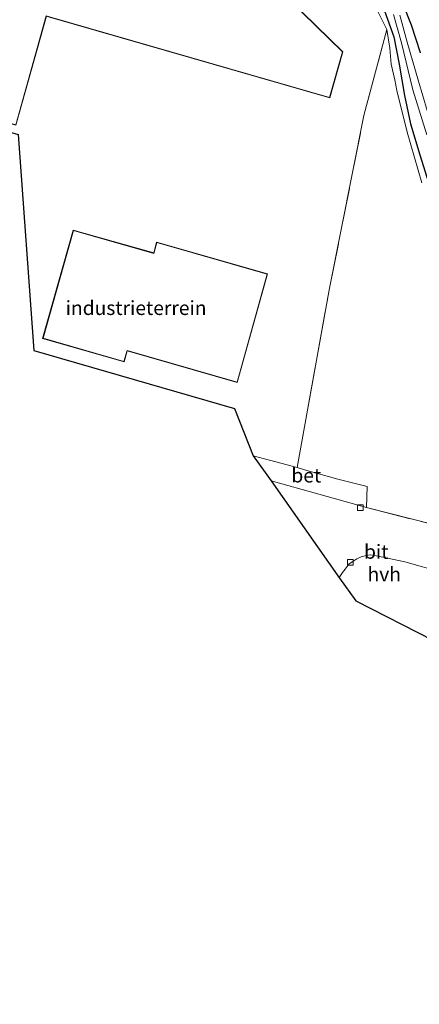
# Model space of a CAD drawing. Units: metres. Extents: x 119993 to 129528, y 399998 to 406250.
# Drawn here: x 123345 to 123416, y 403304 to 403478 of the extents above; entities that cross this region are included whole.
import ezdxf
from ezdxf.enums import TextEntityAlignment as Align

# ---------------------------------------------------------------- set-up
doc = ezdxf.new("R2010")
doc.units = ezdxf.units.M
doc.linetypes.add('IE-TERREINAFSCHEIDING', pattern=[10, 8, -2])
doc.layers.get('0').update_dxf_attribs({"lineweight": 25})
doc.layers.add('B-ME-GW-INSTEEKWATERGANG-L-B1', color=10, linetype='Continuous')
doc.layers.add('B-ME-KG-KADASTRAAL-OPNAMEDTMGRENS-L-B1', color=10, linetype='Continuous')
for name, color, linetype, lineweight in [('B-ME-GW-KRUINLIJN-L-B1', 93, 'Continuous', 18), ('B-ME-IE-GRASLAND-GV-B6', 93, 'Continuous', 18), ('B-ME-IE-GRONDWERKLIJN-GROND_INGERICHT-GV-B6', 253, 'Continuous', 18), ('B-ME-IE-TERREINAFSCHEIDING-DOORGANG-L-B1', 8, 'IE-TERREINAFSCHEIDING-KUNSTMATIG-OPEN', 18), ('B-ME-IE-TERREINAFSCHEIDING-RASTERHEKWERK-L-B1', 8, 'IE-TERREINAFSCHEIDING', 18), ('B-ME-KG-KADASTRAAL-DAKRAND-L-B1', 13, 'Continuous', 18), ('B-ME-OG-WATER-GV-B6', 153, 'Continuous', 18), ('B-ME-VH-VERH_SOORT-BETON-OVERIG-GV-B6', 8, 'IE-TERREINAFSCHEIDING-NATUURLIJK-HOUTWAL', 18), ('B-ME-VH-VERH_SOORT-BITUMEN-GV-B6', 8, 'IE-TERREINAFSCHEIDING-NATUURLIJK-HOUTWAL', 18), ('B-ME-VH-VERH_SOORT-HALF_VERHARDING-GV-B6', 8, 'IE-TERREINAFSCHEIDING-NATUURLIJK-HOUTWAL', 18), ('B-ME-VV-KOLK-S-B1', 8, 'Continuous', 18)]:
    doc.layers.add(name, color=color, linetype=linetype, lineweight=lineweight)
doc.styles.add('NLCS-ISO', font='NLCS-ISO.TTF')
doc.linetypes.add('IE-TERREINAFSCHEIDING-KUNSTMATIG-OPEN', pattern='A,7,-1.5,[67,NLCS.SHX,S=0.75,R=0,X=0,Y=0],-1.5', length=10)
doc.linetypes.add('IE-TERREINAFSCHEIDING-NATUURLIJK-HOUTWAL', pattern='A,7,-1.5,[67,NLCS.SHX,S=0.75,R=45,X=0,Y=0],-1.5,7,-1.5,[70,NLCS.SHX,S=0.75,R=0,X=0,Y=0],-1.5', length=20)

# ---------------------------------------------------------------- blocks, each defined once
blk = doc.blocks.new('kolk')
blk.add_lwpolyline([(-0.5, -0.5), (0.5, -0.5), (0.5, 0.5), (-0.5, 0.5)], close=True)

msp = doc.modelspace()

# ---------------------------------------------------------------- linework, layer by layer
at = {"layer": 'B-ME-GW-INSTEEKWATERGANG-L-B1'}
for points in [[(123409.136, 403481.525, 4.637), (123411.369, 403475.28, 4.637), (123412.281, 403470.436, 4.629), (123413.244, 403464.865, 4.625), (123414.292, 403459.85, 4.625), (123415.946, 403454.357, 4.569), (123418.411, 403446.614, 4.557), (123419.835, 403441.493, 4.553), (123421.322, 403437.385, 4.553), (123423.048, 403433.499, 4.553), (123425.288, 403429.158, 4.553), (123427.972, 403425.554, 4.553), (123430.863, 403421.531, 4.553), (123434.723, 403418.192, 4.553), (123437.215, 403416.054, 4.553), (123440.745, 403413.462, 4.553), (123444.95, 403410.748, 4.553), (123449.549, 403408.33, 4.553), (123454.68, 403406.186, 4.553), (123460.422, 403404.103, 4.553), (123466.969, 403401.969, 4.549), (123474.774, 403398.913, 4.549), (123485.937, 403395.416, 4.549)], [(123416.101, 403472.429, 4.625), (123414.477, 403477.329, 4.625), (123412.993, 403481.056, 4.625)]]:
    msp.add_polyline3d(points, dxfattribs=at)
at = {"layer": 'B-ME-GW-KRUINLIJN-L-B1'}
msp.add_polyline3d([(123406.793, 403483.249, 5.122), (123410.101, 403476.574, 5.086), (123410.656, 403473.244, 5.062), (123410.894, 403470.412, 4.99), (123411.505, 403467.625, 4.942), (123411.868, 403465.734, 4.962), (123413.703, 403458.376, 4.958), (123416.336, 403449.397, 4.962)], dxfattribs=at)
at = {"layer": 'B-ME-IE-GRASLAND-GV-B6'}
for points in [[(123416.336, 403449.397, 4.962), (123413.703, 403458.376, 4.958), (123411.868, 403465.734, 4.962), (123411.505, 403467.625, 4.942), (123410.894, 403470.412, 4.99), (123410.656, 403473.244, 5.062), (123410.101, 403476.574, 5.086), (123406.793, 403483.249, 5.122)], [(123409.136, 403481.525, 4.637), (123411.369, 403475.28, 4.637), (123412.281, 403470.436, 4.629), (123413.244, 403464.865, 4.625), (123414.292, 403459.85, 4.625), (123415.946, 403454.357, 4.569)], [(123415.946, 403454.357, 4.569), (123414.292, 403459.85, 4.625), (123413.244, 403464.865, 4.625), (123412.281, 403470.436, 4.629), (123411.369, 403475.28, 4.637), (123409.136, 403481.525, 4.637)], [(123416.101, 403472.429, 4.625), (123414.477, 403477.329, 4.625), (123412.993, 403481.056, 4.625)], [(123412.993, 403481.056, 4.625), (123414.477, 403477.329, 4.625), (123416.101, 403472.429, 4.625)], [(123411.319, 403479.201, 3.367), (123412.694, 403474.196, 3.367), (123414.744, 403465.906, 3.367), (123417.204, 403457.942, 3.367)], [(123418.037, 403459.606, 3.367), (123415.712, 403467.428, 3.367), (123413.714, 403474.298, 3.367), (123412.421, 403479.12, 3.367)]]:
    msp.add_polyline3d(points, dxfattribs=at)
at = {"layer": 'B-ME-IE-GRONDWERKLIJN-GROND_INGERICHT-GV-B6'}
for points in [[(123286.705, 403476.204, 5.022), (123344.378, 403459.609, 5.022), (123349.778, 403478.91, 5.022), (123350.312, 403478.751, 5.022), (123399.993, 403464.481, 5.022), (123402.317, 403472.635, 5.022), (123376.358, 403497.954, 5.022), (123356.674, 403503.636, 5.022), (123355.114, 403498.678, 5.022), (123355.041, 403498.433, 5.022), (123297.672, 403515.044, 5.022), (123286.705, 403476.204, 5.022)], [(123406.793, 403483.249, 5.122), (123410.101, 403476.574, 5.086), (123406.063, 403461.343, 5.082), (123399.961, 403430.741, 4.994), (123394.209, 403399.011, 4.93), (123386.403, 403401.059, 4.834), (123383.143, 403409.461, 4.922), (123347.577, 403419.7, 4.918), (123344.771, 403457.966, 4.97), (123285.474, 403475.723, 5.01), (123286.041, 403478.244, 5.01), (123282.398, 403479.327, 5.01)], [(123430.289, 403385.889, 4.661), (123406.494, 403391.904, 4.757), (123406.654, 403395.642, 4.761), (123401.419, 403396.949, 4.765), (123395.548, 403398.617, 4.785), (123394.209, 403399.011, 4.93), (123399.961, 403430.741, 4.994), (123406.063, 403461.343, 5.082), (123410.101, 403476.574, 5.086), (123410.656, 403473.244, 5.062), (123410.894, 403470.412, 4.99), (123411.505, 403467.625, 4.942), (123411.868, 403465.734, 4.962), (123413.703, 403458.376, 4.958), (123416.336, 403449.397, 4.962)], [(123349.113, 403421.856, 5.022), (123363.533, 403417.71, 5.022), (123364.117, 403419.655, 5.022), (123383.6, 403414.083, 5.022), (123388.951, 403433.279, 5.022), (123369.31, 403438.927, 5.022), (123368.794, 403436.994, 5.022), (123354.532, 403441.033, 5.022), (123349.113, 403421.856, 5.022)]]:
    msp.add_polyline3d(points, dxfattribs=at)
at = {"layer": 'B-ME-IE-TERREINAFSCHEIDING-DOORGANG-L-B1'}
for p, q in [((123394.209, 403399.011, 4.93), (123386.403, 403401.059, 4.834)), ((123401.419, 403396.949, 4.765), (123395.548, 403398.617, 4.785))]:
    msp.add_line(p, q, dxfattribs=at)
at = {"layer": 'B-ME-IE-TERREINAFSCHEIDING-RASTERHEKWERK-L-B1'}
for points in [[(123395.548, 403398.617, 4.785), (123394.209, 403399.011, 4.93), (123399.961, 403430.741, 4.994), (123406.063, 403461.343, 5.082), (123410.101, 403476.574, 5.086)], [(123406.494, 403391.904, 4.757), (123406.654, 403395.642, 4.761), (123401.419, 403396.949, 4.765)], [(123406.494, 403391.904, 4.757), (123430.289, 403385.889, 4.661), (123430.113, 403384.866, 4.794)]]:
    msp.add_polyline3d(points, dxfattribs=at)
at = {"layer": 'B-ME-KG-KADASTRAAL-DAKRAND-L-B1'}
for points in [[(123350.326, 403478.799, 11.519), (123349.744, 403478.972, 15.082), (123344.343, 403459.671, 15.082), (123286.767, 403476.238, 15.08), (123297.706, 403514.982, 15.08), (123355.065, 403498.374, 14.763), (123355.16, 403498.658, 11.855), (123356.707, 403503.574, 11.859), (123376.332, 403497.909, 11.86), (123402.261, 403472.62, 11.629), (123399.959, 403464.543, 11.629), (123350.326, 403478.799, 11.519)], [(123349.175, 403421.89, 12.297), (123363.499, 403417.772, 12.297), (123364.083, 403419.717, 12.297), (123383.565, 403414.145, 12.297), (123388.89, 403433.245, 12.297), (123369.345, 403438.865, 12.297), (123368.829, 403436.932, 12.297), (123354.567, 403440.971, 12.297), (123349.175, 403421.89, 12.297)]]:
    msp.add_polyline3d(points, dxfattribs=at)
at = {"layer": 'B-ME-KG-KADASTRAAL-OPNAMEDTMGRENS-L-B1'}
msp.add_polyline3d([(123275.287, 403481.547, 5.025), (123276.725, 403481.098, 5.022), (123282.398, 403479.327, 5.01), (123286.041, 403478.244, 5.01), (123285.474, 403475.723, 5.01), (123344.771, 403457.966, 4.97), (123347.577, 403419.7, 4.918), (123383.143, 403409.461, 4.922), (123386.403, 403401.059, 4.834), (123389.594, 403396.681, 4.818), (123401.704, 403379.412, 4.737), (123404.606, 403375.394, 4.737), (123418.276, 403368.423, 4.621), (123456.045, 403350.04, 5.05), (123452.851, 403313.177, 5.05), (123549.278, 403303.973, 4.87), (123551.849, 403329.708, 4.87), (123566.646, 403334.308, 4.87)], dxfattribs=at)
at = {"layer": 'B-ME-OG-WATER-GV-B6'}
for points in [[(123417.204, 403457.942, 3.367), (123414.744, 403465.906, 3.367), (123412.694, 403474.196, 3.367), (123411.319, 403479.201, 3.367)], [(123412.421, 403479.12, 3.367), (123413.714, 403474.298, 3.367), (123415.712, 403467.428, 3.367), (123418.037, 403459.606, 3.367)]]:
    msp.add_polyline3d(points, dxfattribs=at)
at = {"layer": 'B-ME-VH-VERH_SOORT-BETON-OVERIG-GV-B6'}
msp.add_polyline3d([(123386.403, 403401.059, 4.834), (123394.209, 403399.011, 4.93), (123395.548, 403398.617, 4.785), (123401.419, 403396.949, 4.765), (123406.654, 403395.642, 4.761), (123406.494, 403391.904, 4.757), (123389.594, 403396.681, 4.818), (123386.403, 403401.059, 4.834)], dxfattribs=at)
at = {"layer": 'B-ME-VH-VERH_SOORT-BITUMEN-GV-B6'}
msp.add_polyline3d([(123389.594, 403396.681, 4.818), (123406.494, 403391.904, 4.757), (123430.289, 403385.889, 4.661), (123430.113, 403384.866, 4.794), (123428.628, 403377.897, 4.717), (123419.972, 403380.452, 4.721), (123413.319, 403382.324, 4.721), (123408.556, 403383.337, 4.721), (123407.227, 403383.528, 4.721), (123406.442, 403383.448, 4.721), (123405.543, 403383.185, 4.721), (123404.773, 403382.833, 4.721), (123404.108, 403382.387, 4.721), (123403.446, 403381.941, 4.721), (123402.74, 403380.988, 4.725), (123402.261, 403380.425, 4.737), (123401.796, 403379.738, 4.729), (123401.704, 403379.412, 4.737), (123389.594, 403396.681, 4.818)], dxfattribs=at)
at = {"layer": 'B-ME-VH-VERH_SOORT-HALF_VERHARDING-GV-B6'}
msp.add_polyline3d([(123401.704, 403379.412, 4.737), (123401.796, 403379.738, 4.729), (123402.261, 403380.425, 4.737), (123402.74, 403380.988, 4.725), (123403.446, 403381.941, 4.721), (123404.108, 403382.387, 4.721), (123404.773, 403382.833, 4.721), (123405.543, 403383.185, 4.721), (123406.442, 403383.448, 4.721), (123407.227, 403383.528, 4.721), (123408.556, 403383.337, 4.721), (123413.319, 403382.324, 4.721), (123419.972, 403380.452, 4.721), (123428.628, 403377.897, 4.717), (123428.527, 403377.415, 4.725), (123419.852, 403379.817, 4.721), (123418.276, 403368.423, 4.621), (123404.606, 403375.394, 4.737), (123401.704, 403379.412, 4.737)], dxfattribs=at)

# ---------------------------------------------------------------- block references
at = {"layer": 'B-ME-VV-KOLK-S-B1', "rotation": 90}
for p in [(123405.424, 403391.926, 4.721), (123403.644, 403382.224, 4.741)]:
    msp.add_blockref('kolk', p, dxfattribs=at)

# ---------------------------------------------------------------- texts
at = {"layer": 'B-ME-IE-GRONDWERKLIJN-GROND_INGERICHT-GV-B6', "ltscale": 0.2, "style": 'NLCS-ISO'}
msp.add_text('industrieterrein', height=2.5, dxfattribs=at).set_placement((123365.6737, 403427.2659), align=Align.MIDDLE_CENTER)
at = {"layer": 'B-ME-VH-VERH_SOORT-BETON-OVERIG-GV-B6', "ltscale": 0.2, "style": 'NLCS-ISO'}
msp.add_text('bet', height=2.5, dxfattribs=at).set_placement((123395.8405, 403397.6153), align=Align.MIDDLE_CENTER)
at = {"layer": 'B-ME-VH-VERH_SOORT-BITUMEN-GV-B6', "ltscale": 0.2, "style": 'NLCS-ISO'}
msp.add_text('bit', height=2.5, dxfattribs=at).set_placement((123408.2421, 403384.1008), align=Align.MIDDLE_CENTER)
at = {"layer": 'B-ME-VH-VERH_SOORT-HALF_VERHARDING-GV-B6', "ltscale": 0.2, "style": 'NLCS-ISO'}
msp.add_text('hvh', height=2.5, dxfattribs=at).set_placement((123409.6568, 403380.124), align=Align.MIDDLE_CENTER)

doc.saveas('drawing.dxf')
